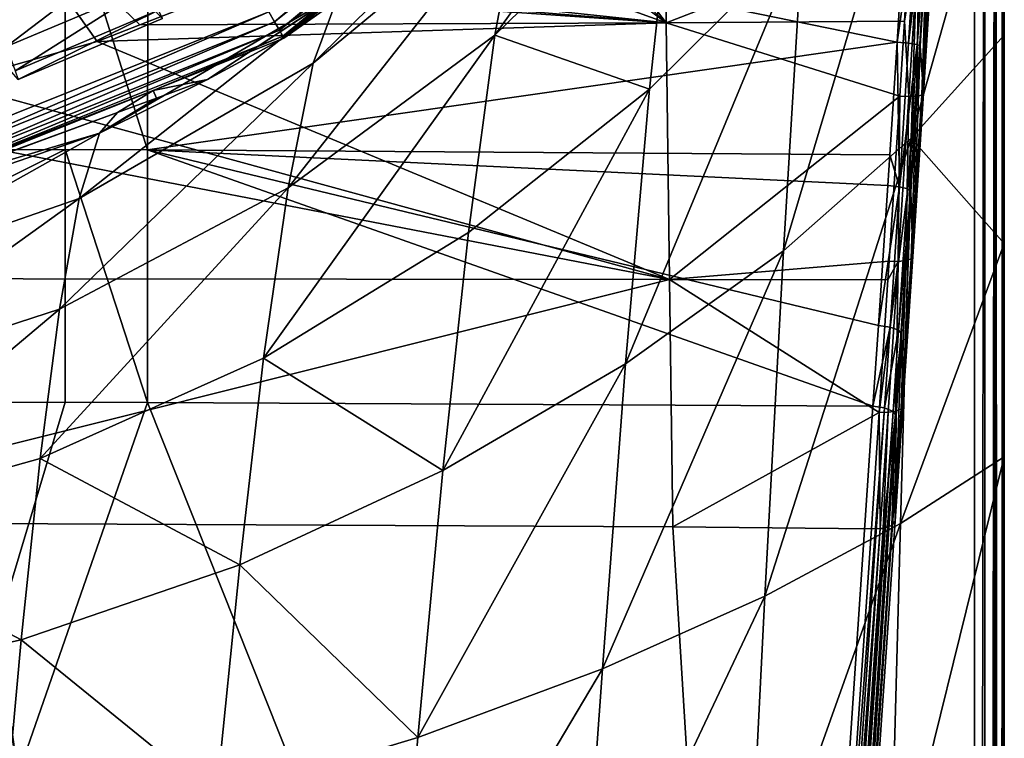
# Model space of a CAD drawing. Extents: x -24 to 24, y -160 to 24.
# Drawn here: x 8 to 24, y -33 to -21 of the extents above; entities that cross this region are included whole.
import ezdxf

# ---------------------------------------------------------------- set-up
doc = ezdxf.new("R2010")
doc.units = 0
for name, color, linetype in [('L1', 7, 'CONTINUOUS'), ('L2', 7, 'CONTINUOUS'), ('L4', 7, 'CONTINUOUS')]:
    doc.layers.add(name, color=color, linetype=linetype)

msp = doc.modelspace()

# ---------------------------------------------------------------- linework, layer by layer
at = {"layer": 'L1', "color": 250}
for points in [[(-20.34196, 10.73335, 95.1), (10.14809, -20.64016, 95.1), (7.729136, -21.66242, 95.1)], [(7.314238, -20.49959, 96.94776), (7.532283, -21.1107, 96.51421), (9.603339, -19.53221, 96.94776)], [(9.603339, -19.53221, 96.94776), (7.532283, -21.1107, 96.51421), (9.889624, -20.11448, 96.51421)], [(7.532283, -21.1107, 96.51421), (7.677976, -21.51903, 95.86537), (9.889624, -20.11448, 96.51421)], [(9.889624, -20.11448, 96.51421), (7.677976, -21.51903, 95.86537), (10.08091, -20.50354, 95.86537)], [(7.677976, -21.51903, 95.86537), (7.729136, -21.66242, 95.1), (10.08091, -20.50354, 95.86537)], [(10.08091, -20.50354, 95.86537), (7.729136, -21.66242, 95.1), (10.14809, -20.64016, 95.1)]]:
    msp.add_3dface(points, dxfattribs=at)
at = {"layer": 'L2', "color": 7}
for points in [[(18.5303, -16.33485, 96.75), (18.58672, -20.71273, 97.04173), (15.9127, -17.21502, 96.76719)], [(18.5303, -16.33485, 96.75), (22.67265, -19.13051, 96.87368), (18.58672, -20.71273, 97.04173)], [(15.9127, -17.21502, 96.76719), (18.58672, -20.71273, 97.04173), (15.36299, -17.7101, 96.7771)], [(18.58672, -20.71273, 97.04173), (14.96553, -17.98711, 96.79309), (15.36299, -17.7101, 96.7771)], [(6.893254, -17.98756, 98.80475), (9.053974, -21.02947, 97.0719), (6.598094, -21.72096, 97.17425)], [(11.17627, -20.19412, 96.9681), (9.766668, -20.74895, 97.03704), (6.893254, -17.98756, 98.80475)], [(9.766668, -20.74895, 97.03704), (9.053974, -21.02947, 97.0719), (6.893254, -17.98756, 98.80475)], [(18.58672, -20.71273, 97.04173), (13.6301, -18.91783, 96.84682), (14.96553, -17.98711, 96.79309)], [(0.202129, -18.47028, 104.0285), (-3.301903, -22.84245, 104.4149), (8.516713, -18.46958, 103.999)], [(8.516713, -18.46958, 103.999), (-3.301903, -22.84245, 104.4149), (8.513132, -22.83635, 104.3737)], [(8.516713, -18.46958, 103.999), (8.513132, -22.83635, 104.3737), (9.894802, -22.84098, 104.3591)], [(8.516713, -18.46958, 103.999), (9.894802, -22.84098, 104.3591), (9.90395, -18.47755, 103.9841)], [(9.90395, -18.47755, 103.9841), (9.894802, -22.84098, 104.3591), (22.45248, -21.03747, 103.8793)], [(9.90395, -18.47755, 103.9841), (22.45248, -21.03747, 103.8793), (22.60604, -18.59453, 103.7594)], [(22.45248, -21.03747, 103.8793), (22.79955, -18.60637, 103.7038), (22.60604, -18.59453, 103.7594)], [(22.45248, -21.03747, 103.8793), (22.64651, -21.05505, 103.8247), (22.79955, -18.60637, 103.7038)], [(22.79955, -18.60637, 103.7038), (22.64651, -21.05505, 103.8247), (22.94141, -18.61504, 103.5607)], [(22.94141, -18.61504, 103.5607), (22.64651, -21.05505, 103.8247), (22.78831, -21.07798, 103.6822)], [(22.94141, -18.61504, 103.5607), (22.78831, -21.07798, 103.6822), (22.99555, -18.61835, 103.3665)], [(22.99555, -18.61835, 103.3665), (22.78831, -21.07798, 103.6822), (22.84161, -21.10041, 103.4883)], [(22.84161, -21.10041, 103.4883), (22.89498, -21.8997, 97.64087), (22.99555, -18.61835, 103.3665)], [(22.99555, -18.61835, 103.3665), (22.89498, -21.8997, 97.64087), (23.0713, -19.12033, 97.27916)], [(11.67813, -19.97458, 96.94303), (13.6301, -18.91783, 96.84682), (18.58672, -20.71273, 97.04173)], [(22.67265, -19.13051, 96.87368), (22.57539, -20.68714, 97.07626), (18.58672, -20.71273, 97.04173)], [(22.82637, -19.13739, 96.90546), (22.57539, -20.68714, 97.07626), (22.67265, -19.13051, 96.87368)], [(22.86547, -21.92421, 97.48918), (22.95629, -19.13787, 96.99383), (23.04236, -19.13187, 97.12515)], [(22.89498, -21.8997, 97.64087), (22.86547, -21.92421, 97.48918), (23.04236, -19.13187, 97.12515)], [(22.89498, -21.8997, 97.64087), (23.04236, -19.13187, 97.12515), (23.0713, -19.12033, 97.27916)], [(22.64992, -21.94816, 97.27205), (22.57539, -20.68714, 97.07626), (22.82637, -19.13739, 96.90546)], [(22.77939, -21.94123, 97.35963), (22.64992, -21.94816, 97.27205), (22.82637, -19.13739, 96.90546)], [(22.77939, -21.94123, 97.35963), (22.82637, -19.13739, 96.90546), (22.95629, -19.13787, 96.99383)], [(22.86547, -21.92421, 97.48918), (22.77939, -21.94123, 97.35963), (22.95629, -19.13787, 96.99383)], [(11.17627, -20.19412, 96.9681), (11.37359, -20.11645, 96.95844), (18.58672, -20.71273, 97.04173)], [(18.58672, -20.71273, 97.04173), (11.37359, -20.11645, 96.95844), (11.67813, -19.97458, 96.94303)], [(18.58672, -20.71273, 97.04173), (9.766668, -20.74895, 97.03704), (11.17627, -20.19412, 96.9681)], [(18.64214, -25.0132, 97.91175), (9.053974, -21.02947, 97.0719), (18.58672, -20.71273, 97.04173)], [(18.58672, -20.71273, 97.04173), (9.053974, -21.02947, 97.0719), (9.766668, -20.74895, 97.03704)], [(18.58672, -20.71273, 97.04173), (22.57539, -20.68714, 97.07626), (22.49686, -21.94394, 97.23983)], [(18.58672, -20.71273, 97.04173), (22.49686, -21.94394, 97.23983), (18.64214, -25.0132, 97.91175)], [(22.64992, -21.94816, 97.27205), (22.49686, -21.94394, 97.23983), (22.57539, -20.68714, 97.07626)], [(18.64214, -25.0132, 97.91175), (6.598094, -21.72096, 97.17425), (9.053974, -21.02947, 97.0719)], [(9.894802, -22.84098, 104.3591), (22.33033, -22.9267, 104.1584), (22.45248, -21.03747, 103.8793)], [(22.45248, -21.03747, 103.8793), (22.33033, -22.9267, 104.1584), (22.49197, -23.45956, 104.1806)], [(22.49197, -23.45956, 104.1806), (22.64651, -21.05505, 103.8247), (22.45248, -21.03747, 103.8793)], [(22.49197, -23.45956, 104.1806), (22.78831, -21.07798, 103.6822), (22.64651, -21.05505, 103.8247)], [(22.63377, -23.49652, 104.04), (22.78831, -21.07798, 103.6822), (22.49197, -23.45956, 104.1806)], [(22.63377, -23.49652, 104.04), (22.84161, -21.10041, 103.4883), (22.78831, -21.07798, 103.6822)], [(22.68623, -23.53782, 103.8483), (22.84161, -21.10041, 103.4883), (22.63377, -23.49652, 104.04)], [(22.68623, -23.53782, 103.8483), (22.71749, -24.63097, 98.23766), (22.84161, -21.10041, 103.4883)], [(22.84161, -21.10041, 103.4883), (22.71749, -24.63097, 98.23766), (22.89498, -21.8997, 97.64087)], [(4.028771, -22.18949, 97.25168), (6.598094, -21.72096, 97.17425), (18.64214, -25.0132, 97.91175)], [(22.6874, -24.66811, 98.08936), (22.77939, -21.94123, 97.35963), (22.86547, -21.92421, 97.48918)], [(22.71749, -24.63097, 98.23766), (22.6874, -24.66811, 98.08936), (22.86547, -21.92421, 97.48918)], [(22.71749, -24.63097, 98.23766), (22.86547, -21.92421, 97.48918), (22.89498, -21.8997, 97.64087)], [(18.64214, -25.0132, 97.91175), (22.49686, -21.94394, 97.23983), (22.31987, -24.70868, 97.84394)], [(22.47227, -24.71016, 97.87634), (22.31987, -24.70868, 97.84394), (22.49686, -21.94394, 97.23983)], [(22.47227, -24.71016, 97.87634), (22.49686, -21.94394, 97.23983), (22.64992, -21.94816, 97.27205)], [(22.60131, -24.69591, 97.9625), (22.47227, -24.71016, 97.87634), (22.64992, -21.94816, 97.27205)], [(22.60131, -24.69591, 97.9625), (22.64992, -21.94816, 97.27205), (22.77939, -21.94123, 97.35963)], [(22.6874, -24.66811, 98.08936), (22.60131, -24.69591, 97.9625), (22.77939, -21.94123, 97.35963)], [(2.393962, -24.9947, 97.87238), (4.028771, -22.18949, 97.25168), (18.64214, -25.0132, 97.91175)], [(-0.000049, -27.07847, 105.5357), (8.513132, -22.83635, 104.3737), (-3.301903, -22.84245, 104.4149)], [(8.517456, -27.07059, 105.5052), (8.513132, -22.83635, 104.3737), (-0.000049, -27.07847, 105.5357)], [(8.513132, -22.83635, 104.3737), (8.517456, -27.07059, 105.5052), (9.894677, -27.07204, 105.4897)], [(9.894802, -22.84098, 104.3591), (8.513132, -22.83635, 104.3737), (9.894677, -27.07204, 105.4897)], [(9.894802, -22.84098, 104.3591), (9.894677, -27.07204, 105.4897), (22.04943, -27.13471, 105.266)], [(22.04943, -27.13471, 105.266), (22.14112, -25.78652, 104.8182), (9.894802, -22.84098, 104.3591)], [(22.14112, -25.78652, 104.8182), (22.29737, -23.43648, 104.2337), (9.894802, -22.84098, 104.3591)], [(9.894802, -22.84098, 104.3591), (22.29737, -23.43648, 104.2337), (22.33033, -22.9267, 104.1584)], [(22.49197, -23.45956, 104.1806), (22.33033, -22.9267, 104.1584), (22.29737, -23.43648, 104.2337)], [(22.49197, -23.45956, 104.1806), (22.29737, -23.43648, 104.2337), (22.14112, -25.78652, 104.8182)], [(22.33635, -25.81485, 104.7671), (22.49197, -23.45956, 104.1806), (22.14112, -25.78652, 104.8182)], [(22.33635, -25.81485, 104.7671), (22.63377, -23.49652, 104.04), (22.49197, -23.45956, 104.1806)], [(22.47818, -25.86556, 104.6299), (22.63377, -23.49652, 104.04), (22.33635, -25.81485, 104.7671)], [(22.47818, -25.86556, 104.6299), (22.68623, -23.53782, 103.8483), (22.63377, -23.49652, 104.04)], [(22.52981, -25.92549, 104.4421), (22.68623, -23.53782, 103.8483), (22.47818, -25.86556, 104.6299)], [(22.52981, -25.92549, 104.4421), (22.55114, -27.13128, 99.00553), (22.68623, -23.53782, 103.8483)], [(22.68623, -23.53782, 103.8483), (22.55114, -27.13128, 99.00553), (22.71749, -24.63097, 98.23766)], [(18.64214, -25.0132, 97.91175), (22.31987, -24.70868, 97.84394), (22.29946, -25.02013, 97.93959)], [(22.30576, -27.23848, 98.65356), (22.15397, -27.23963, 98.62123), (22.47227, -24.71016, 97.87634)], [(22.47227, -24.71016, 97.87634), (22.15397, -27.23963, 98.62123), (22.29946, -25.02013, 97.93959)], [(22.29946, -25.02013, 97.93959), (22.31987, -24.70868, 97.84394), (22.47227, -24.71016, 97.87634)], [(22.4344, -27.21752, 98.73784), (22.30576, -27.23848, 98.65356), (22.47227, -24.71016, 97.87634)], [(22.4344, -27.21752, 98.73784), (22.47227, -24.71016, 97.87634), (22.60131, -24.69591, 97.9625)], [(22.52051, -27.1799, 98.86136), (22.4344, -27.21752, 98.73784), (22.60131, -24.69591, 97.9625)], [(22.52051, -27.1799, 98.86136), (22.60131, -24.69591, 97.9625), (22.6874, -24.66811, 98.08936)], [(22.55114, -27.13128, 99.00553), (22.52051, -27.1799, 98.86136), (22.6874, -24.66811, 98.08936)], [(22.55114, -27.13128, 99.00553), (22.6874, -24.66811, 98.08936), (22.71749, -24.63097, 98.23766)], [(2.401722, -29.07885, 99.25737), (2.393962, -24.9947, 97.87238), (18.64214, -25.0132, 97.91175)], [(2.401722, -29.07885, 99.25737), (18.64214, -25.0132, 97.91175), (18.69558, -29.16023, 99.3447)], [(18.64214, -25.0132, 97.91175), (22.29946, -25.02013, 97.93959), (22.15397, -27.23963, 98.62123)], [(18.69558, -29.16023, 99.3447), (18.64214, -25.0132, 97.91175), (22.15397, -27.23963, 98.62123)], [(22.14112, -25.78652, 104.8182), (22.04943, -27.13471, 105.266), (22.33635, -25.81485, 104.7671)], [(22.33635, -25.81485, 104.7671), (22.04943, -27.13471, 105.266), (22.24505, -27.16598, 105.2164)], [(22.33635, -25.81485, 104.7671), (22.24505, -27.16598, 105.2164), (22.47818, -25.86556, 104.6299)], [(22.47818, -25.86556, 104.6299), (22.24505, -27.16598, 105.2164), (22.38693, -27.2246, 105.0817)], [(22.47818, -25.86556, 104.6299), (22.38693, -27.2246, 105.0817), (22.52981, -25.92549, 104.4421)], [(22.52981, -25.92549, 104.4421), (22.38693, -27.2246, 105.0817), (22.43808, -27.29527, 104.897)], [(22.43808, -27.29527, 104.897), (22.42, -29.06151, 99.75355), (22.52981, -25.92549, 104.4421)], [(22.52981, -25.92549, 104.4421), (22.42, -29.06151, 99.75355), (22.55114, -27.13128, 99.00553)], [(9.894677, -27.07204, 105.4897), (8.517456, -27.07059, 105.5052), (-0.015908, -55.55398, 115.9167)], [(-0.015908, -55.55398, 115.9167), (8.517456, -27.07059, 105.5052), (-0.000049, -27.07847, 105.5357)], [(20.29097, -53.18815, 114.7496), (9.894677, -27.07204, 105.4897), (-0.015908, -55.55398, 115.9167)], [(22.04943, -27.13471, 105.266), (9.894677, -27.07204, 105.4897), (20.29097, -53.18815, 114.7496)], [(20.29097, -53.18815, 114.7496), (22.24505, -27.16598, 105.2164), (22.04943, -27.13471, 105.266)], [(20.29097, -53.18815, 114.7496), (20.48622, -53.2195, 114.6997), (22.24505, -27.16598, 105.2164)], [(20.48622, -53.2195, 114.6997), (22.38693, -27.2246, 105.0817), (22.24505, -27.16598, 105.2164)], [(22.4344, -27.21752, 98.73784), (22.29338, -29.15985, 99.50142), (22.22088, -29.18396, 99.43289)], [(22.22088, -29.18396, 99.43289), (22.30576, -27.23848, 98.65356), (22.4344, -27.21752, 98.73784)], [(22.36588, -29.13573, 99.56996), (22.29338, -29.15985, 99.50142), (22.4344, -27.21752, 98.73784)], [(22.52051, -27.1799, 98.86136), (22.3793, -29.11733, 99.61547), (22.36588, -29.13573, 99.56996)], [(22.36588, -29.13573, 99.56996), (22.4344, -27.21752, 98.73784), (22.52051, -27.1799, 98.86136)], [(22.3793, -29.11733, 99.61547), (22.52051, -27.1799, 98.86136), (22.42, -29.06151, 99.75355)], [(22.42, -29.06151, 99.75355), (22.52051, -27.1799, 98.86136), (22.55114, -27.13128, 99.00553)], [(18.69558, -29.16023, 99.3447), (22.15397, -27.23963, 98.62123), (22.02317, -29.19352, 99.37843)], [(20.62774, -53.27806, 114.565), (22.38693, -27.2246, 105.0817), (20.48622, -53.2195, 114.6997)], [(20.62774, -53.27806, 114.565), (22.43808, -27.29527, 104.897), (22.38693, -27.2246, 105.0817)], [(20.67874, -53.34862, 114.3806), (22.43808, -27.29527, 104.897), (20.62774, -53.27806, 114.565)], [(20.67874, -53.34862, 114.3806), (20.66403, -54.66325, 110.6241), (22.43808, -27.29527, 104.897)], [(22.43808, -27.29527, 104.897), (20.66403, -54.66325, 110.6241), (22.42, -29.06151, 99.75355)], [(22.17187, -29.18633, 99.41939), (22.02317, -29.19352, 99.37843), (22.15397, -27.23963, 98.62123)], [(22.30576, -27.23848, 98.65356), (22.17187, -29.18633, 99.41939), (22.15397, -27.23963, 98.62123)], [(22.22088, -29.18396, 99.43289), (22.17187, -29.18633, 99.41939), (22.30576, -27.23848, 98.65356)], [(20.27242, -54.79565, 110.2492), (0.015834, -57.21638, 111.0701), (2.401722, -29.07885, 99.25737)], [(20.27242, -54.79565, 110.2492), (2.401722, -29.07885, 99.25737), (18.69558, -29.16023, 99.3447)], [(18.69558, -29.16023, 99.3447), (22.02317, -29.19352, 99.37843), (20.27242, -54.79565, 110.2492)], [(22.17187, -29.18633, 99.41939), (20.46791, -54.78529, 110.3052), (20.27242, -54.79565, 110.2492)], [(22.17187, -29.18633, 99.41939), (20.27242, -54.79565, 110.2492), (22.02317, -29.19352, 99.37843)], [(22.22088, -29.18396, 99.43289), (20.61078, -54.73698, 110.4419), (20.46791, -54.78529, 110.3052)], [(22.22088, -29.18396, 99.43289), (20.46791, -54.78529, 110.3052), (22.17187, -29.18633, 99.41939)], [(22.36588, -29.13573, 99.56996), (20.66403, -54.66325, 110.6241), (20.61078, -54.73698, 110.4419)], [(22.36588, -29.13573, 99.56996), (20.61078, -54.73698, 110.4419), (22.29338, -29.15985, 99.50142)], [(22.29338, -29.15985, 99.50142), (20.61078, -54.73698, 110.4419), (22.22088, -29.18396, 99.43289)], [(22.3793, -29.11733, 99.61547), (22.42, -29.06151, 99.75355), (20.66403, -54.66325, 110.6241)], [(22.3793, -29.11733, 99.61547), (20.66403, -54.66325, 110.6241), (22.36588, -29.13573, 99.56996)]]:
    msp.add_3dface(points, dxfattribs=at)
at = {"layer": 'L4', "color": 7}
for points in [[(5.542934, -23.08539, -0.402957), (0, 23.75873, 0.41471), (11.92769, -20.52887, -0.358333)], [(0.000003, -159.25, 95.1), (23.75001, -151.75, 95.1), (0.000002, 23.75, 95.1)], [(23.75001, -151.75, 95.1), (23.75001, 0, 95.1), (0.000002, 23.75, 95.1)], [(23.75001, 0, 95.1), (23.75001, -151.75, 95.1), (23.92306, 0, 95.0691)], [(23.92306, 0, 95.0691), (23.75001, -151.75, 95.1), (23.9192, -151.75, 95.05466)], [(23.92306, 0, 95.0691), (23.9192, -151.75, 95.05466), (24.10355, 0, 94.95355)], [(24.10355, 0, 94.95355), (23.9192, -151.75, 95.05466), (24.00001, -151.75, 95.03301)], [(24.09151, -151.75, 94.9415), (24.10355, 0, 94.95355), (24.00001, -151.75, 95.03301)], [(24.18302, -151.75, 94.85), (24.10355, 0, 94.95355), (24.09151, -151.75, 94.9415)], [(24.18302, -151.75, 94.85), (24.2191, 0, 94.77306), (24.10355, 0, 94.95355)], [(24.20467, -151.75, 94.76919), (24.2191, 0, 94.77306), (24.18302, -151.75, 94.85)], [(24.25001, -151.75, 94.6), (24.25, 0, 94.6), (24.20467, -151.75, 94.76919)], [(24.20467, -151.75, 94.76919), (24.25, 0, 94.6), (24.2191, 0, 94.77306)], [(24.25, -20.91872, 85.15429), (24.25001, -17.1257, 83.73158), (24.25, 0, 94.6)], [(24.25, -32.81962, 88.29761), (24.25, -27.98536, 87.2434), (24.25, 0, 94.6)], [(24.25, 0, 94.6), (24.25, -27.98536, 87.2434), (24.25, -24.4093, 86.46356)], [(24.25, 0, 94.6), (24.25, -24.4093, 86.46356), (24.25, -20.91872, 85.15429)], [(24.25001, -151.75, 94.6), (24.25001, -42.24955, 89), (24.25, 0, 94.6)], [(24.25, 0, 94.6), (24.25001, -42.24955, 89), (24.25001, -35.20788, 88.4755)], [(24.25, 0, 94.6), (24.25001, -35.20788, 88.4755), (24.25, -32.81962, 88.29761)], [(17.31222, -16.2501, -0.283647), (12.02467, -20.69648, -0.322467), (11.92769, -20.52887, -0.358333)], [(17.31222, -16.2501, -0.283647), (17.45271, -16.38268, -0.247321), (12.02467, -20.69648, -0.322467)], [(12.1066, -20.83944, -0.214607), (12.02467, -20.69648, -0.322467), (17.45271, -16.38268, -0.247321)], [(12.1066, -20.83944, -0.214607), (17.45271, -16.38268, -0.247321), (17.57149, -16.49612, -0.139353)], [(12.16078, -20.93557, -0.051485), (12.1066, -20.83944, -0.214607), (17.57149, -16.49612, -0.139353)], [(12.16078, -20.93557, -0.051485), (17.57149, -16.49612, -0.139353), (17.65021, -16.57289, 0.023572)], [(18.72523, -17.98477, 74.02506), (15.71154, -20.91869, 72.73632), (18.94099, -16.42793, 72.1721)], [(18.94099, -16.42793, 72.1721), (15.71154, -20.91869, 72.73632), (16.1689, -18.49991, 69.11945)], [(15.73504, -18.14403, 0.189901), (12.16078, -20.93557, -0.051485), (17.65021, -16.57289, 0.023572)], [(22.68979, -22.6463, 83.19448), (20.54811, -24.53569, 81.23518), (22.87833, -16.71713, 80.49569)], [(22.87833, -16.71713, 80.49569), (20.54811, -24.53569, 81.23518), (20.87052, -19.27735, 78.76393)], [(22.87833, -16.71713, 80.49569), (24.25001, -17.1257, 83.73158), (22.68979, -22.6463, 83.19448)], [(24.25001, -17.1257, 83.73158), (24.25, -20.91872, 85.15429), (22.68979, -22.6463, 83.19448)], [(16.40459, -17.68742, 67.05985), (12.67037, -21.38756, 68.23864), (13.10467, -20.21092, 64.3196)], [(16.40459, -17.68742, 67.05985), (16.1689, -18.49991, 69.11945), (12.67037, -21.38756, 68.23864)], [(12.1788, -20.96996, 0.141591), (12.16078, -20.93557, -0.051485), (15.73504, -18.14403, 0.189901)], [(12.1788, -20.96996, 0.141591), (15.73504, -18.14403, 0.189901), (15.60601, -18.55578, 59.9)], [(18.72523, -17.98477, 74.02506), (18.30756, -21.82673, 77.1357), (15.71154, -20.91869, 72.73632)], [(20.87052, -19.27735, 78.76393), (18.30756, -21.82673, 77.1357), (18.72523, -17.98477, 74.02506)], [(15.60601, -18.55578, 59.9), (13.46474, -19.97029, 59.9), (12.1788, -20.96996, 0.141591)], [(16.1689, -18.49991, 69.11945), (15.71154, -20.91869, 72.73632), (12.24953, -23.48058, 71.62018)], [(12.67037, -21.38756, 68.23864), (16.1689, -18.49991, 69.11945), (12.24953, -23.48058, 71.62018)], [(20.54811, -24.53569, 81.23518), (17.90555, -26.42811, 79.45778), (20.87052, -19.27735, 78.76393)], [(20.87052, -19.27735, 78.76393), (17.90555, -26.42811, 79.45778), (18.30756, -21.82673, 77.1357)], [(12.1788, -20.96996, 0.141591), (13.46474, -19.97029, 59.9), (10.9002, -21.66441, 59.9)], [(13.10467, -20.21092, 64.3196), (10.9002, -21.66441, 59.9), (13.46474, -19.97029, 59.9)], [(13.10467, -20.21092, 64.3196), (12.67037, -21.38756, 68.23864), (8.752162, -23.65428, 67.53634)], [(13.10467, -20.21092, 64.3196), (8.752162, -23.65428, 67.53634), (9.089656, -22.56097, 63.90396)], [(9.089656, -22.56097, 63.90396), (10.9002, -21.66441, 59.9), (13.10467, -20.21092, 64.3196)], [(11.92769, -20.52887, -0.358333), (5.588054, -23.274, -0.367367), (5.542934, -23.08539, -0.402957)], [(11.92769, -20.52887, -0.358333), (12.02467, -20.69648, -0.322467), (5.588054, -23.274, -0.367367)], [(5.626158, -23.43464, -0.259571), (5.588054, -23.274, -0.367367), (12.02467, -20.69648, -0.322467)], [(5.626158, -23.43464, -0.259571), (12.02467, -20.69648, -0.322467), (12.1066, -20.83944, -0.214607)], [(5.65132, -23.54233, -0.096332), (5.626158, -23.43464, -0.259571), (12.1066, -20.83944, -0.214607)], [(5.65132, -23.54233, -0.096332), (12.1066, -20.83944, -0.214607), (12.16078, -20.93557, -0.051485)], [(9.989008, -21.84678, 0.126602), (5.65132, -23.54233, -0.096332), (12.16078, -20.93557, -0.051485)], [(9.989008, -21.84678, 0.126602), (12.16078, -20.93557, -0.051485), (12.1788, -20.96996, 0.141591)], [(15.71154, -20.91869, 72.73632), (15.27043, -24.22565, 75.67035), (11.84013, -26.33451, 74.42726)], [(15.71154, -20.91869, 72.73632), (11.84013, -26.33451, 74.42726), (12.24953, -23.48058, 71.62018)], [(18.30756, -21.82673, 77.1357), (15.27043, -24.22565, 75.67035), (15.71154, -20.91869, 72.73632)], [(22.68979, -22.6463, 83.19448), (24.25, -20.91872, 85.15429), (24.25, -24.4093, 86.46356)], [(12.1788, -20.96996, 0.141591), (10.9002, -21.66441, 59.9), (9.989008, -21.84678, 0.126602)], [(12.67037, -21.38756, 68.23864), (8.421849, -25.50963, 70.74201), (8.752162, -23.65428, 67.53634)], [(12.67037, -21.38756, 68.23864), (12.24953, -23.48058, 71.62018), (8.421849, -25.50963, 70.74201)], [(9.089656, -22.56097, 63.90396), (10.04442, -21.9785, 59.9), (10.9002, -21.66441, 59.9)], [(9.989008, -21.84678, 0.126602), (10.9002, -21.66441, 59.9), (10.04442, -21.9785, 59.9)], [(5.659628, -23.58031, 0.096967), (5.65132, -23.54233, -0.096332), (9.989008, -21.84678, 0.126602)], [(5.659628, -23.58031, 0.096967), (9.989008, -21.84678, 0.126602), (9.389798, -22.21876, 59.9)], [(9.989008, -21.84678, 0.126602), (10.04442, -21.9785, 59.9), (9.389798, -22.21876, 59.9)], [(17.90555, -26.42811, 79.45778), (14.8427, -28.21653, 77.90584), (18.30756, -21.82673, 77.1357)], [(18.30756, -21.82673, 77.1357), (14.8427, -28.21653, 77.90584), (15.27043, -24.22565, 75.67035)], [(9.389798, -22.21876, 59.9), (10.04442, -21.9785, 59.9), (9.089656, -22.56097, 63.90396)], [(9.389798, -22.21876, 59.9), (5.682977, -23.57924, 59.9), (5.659628, -23.58031, 0.096967)], [(9.389798, -22.21876, 59.9), (9.089656, -22.56097, 63.90396), (5.682977, -23.57924, 59.9)], [(9.089656, -22.56097, 63.90396), (8.752162, -23.65428, 67.53634), (4.500102, -25.13519, 67.07164)], [(9.089656, -22.56097, 63.90396), (4.500102, -25.13519, 67.07164), (4.691171, -24.07792, 63.62662)], [(5.682977, -23.57924, 59.9), (9.089656, -22.56097, 63.90396), (4.691171, -24.07792, 63.62662)], [(22.50928, -29.0996, 84.99739), (20.23749, -30.31622, 82.86103), (22.68979, -22.6463, 83.19448)], [(22.68979, -22.6463, 83.19448), (20.23749, -30.31622, 82.86103), (20.54811, -24.53569, 81.23518)], [(22.68979, -22.6463, 83.19448), (24.25, -24.4093, 86.46356), (22.50928, -29.0996, 84.99739)], [(12.24953, -23.48058, 71.62018), (11.84013, -26.33451, 74.42726), (8.097635, -28.01369, 73.46583)], [(12.24953, -23.48058, 71.62018), (8.097635, -28.01369, 73.46583), (8.421849, -25.50963, 70.74201)], [(8.752162, -23.65428, 67.53634), (8.421849, -25.50963, 70.74201), (4.311127, -26.84501, 70.16718)], [(8.752162, -23.65428, 67.53634), (4.311127, -26.84501, 70.16718), (4.500102, -25.13519, 67.07164)], [(15.27043, -24.22565, 75.67035), (14.8427, -28.21653, 77.90584), (11.84013, -26.33451, 74.42726)], [(22.50928, -29.0996, 84.99739), (24.25, -24.4093, 86.46356), (24.25, -27.98536, 87.2434)], [(20.23749, -30.31622, 82.86103), (17.51582, -31.53505, 80.99748), (20.54811, -24.53569, 81.23518)], [(20.54811, -24.53569, 81.23518), (17.51582, -31.53505, 80.99748), (17.90555, -26.42811, 79.45778)], [(8.421849, -25.50963, 70.74201), (8.097635, -28.01369, 73.46583), (4.123931, -29.12358, 72.84542)], [(8.421849, -25.50963, 70.74201), (4.123931, -29.12358, 72.84542), (4.311127, -26.84501, 70.16718)], [(11.84013, -26.33451, 74.42726), (11.44013, -29.79388, 76.62295), (8.097635, -28.01369, 73.46583)], [(11.84013, -26.33451, 74.42726), (14.8427, -28.21653, 77.90584), (11.44013, -29.79388, 76.62295)], [(17.51582, -31.53505, 80.99748), (14.42543, -32.68706, 79.42711), (17.90555, -26.42811, 79.45778)], [(17.90555, -26.42811, 79.45778), (14.42543, -32.68706, 79.42711), (14.8427, -28.21653, 77.90584)], [(8.097635, -28.01369, 73.46583), (7.778433, -31.05311, 75.65264), (4.123931, -29.12358, 72.84542)], [(8.097635, -28.01369, 73.46583), (11.44013, -29.79388, 76.62295), (7.778433, -31.05311, 75.65264)], [(22.50928, -29.0996, 84.99739), (24.25, -27.98536, 87.2434), (22.33456, -35.74488, 85.94649)], [(22.33456, -35.74488, 85.94649), (24.25, -27.98536, 87.2434), (24.25, -32.81962, 88.29761)], [(14.8427, -28.21653, 77.90584), (14.42543, -32.68706, 79.42711), (11.44013, -29.79388, 76.62295)], [(4.123931, -29.12358, 72.84542), (7.778433, -31.05311, 75.65264), (3.938197, -31.88715, 75.03852)], [(22.33456, -35.74488, 85.94649), (19.9354, -36.32048, 83.66773), (22.50928, -29.0996, 84.99739)], [(22.50928, -29.0996, 84.99739), (19.9354, -36.32048, 83.66773), (20.23749, -30.31622, 82.86103)], [(11.44013, -29.79388, 76.62295), (11.04749, -33.70323, 78.17027), (7.778433, -31.05311, 75.65264)], [(11.44013, -29.79388, 76.62295), (14.42543, -32.68706, 79.42711), (11.04749, -33.70323, 78.17027)], [(19.9354, -36.32048, 83.66773), (17.13498, -36.89364, 81.76098), (20.23749, -30.31622, 82.86103)], [(20.23749, -30.31622, 82.86103), (17.13498, -36.89364, 81.76098), (17.51582, -31.53505, 80.99748)], [(7.778433, -31.05311, 75.65264), (7.463159, -34.51453, 77.24732), (3.938197, -31.88715, 75.03852)], [(7.778433, -31.05311, 75.65264), (11.04749, -33.70323, 78.17027), (7.463159, -34.51453, 77.24732)], [(17.13498, -36.89364, 81.76098), (14.01575, -37.43298, 80.21844), (17.51582, -31.53505, 80.99748)], [(17.51582, -31.53505, 80.99748), (14.01575, -37.43298, 80.21844), (14.42543, -32.68706, 79.42711)], [(14.42543, -32.68706, 79.42711), (14.01575, -37.43298, 80.21844), (11.04749, -33.70323, 78.17027)]]:
    msp.add_3dface(points, dxfattribs=at)

doc.saveas('drawing.dxf')
